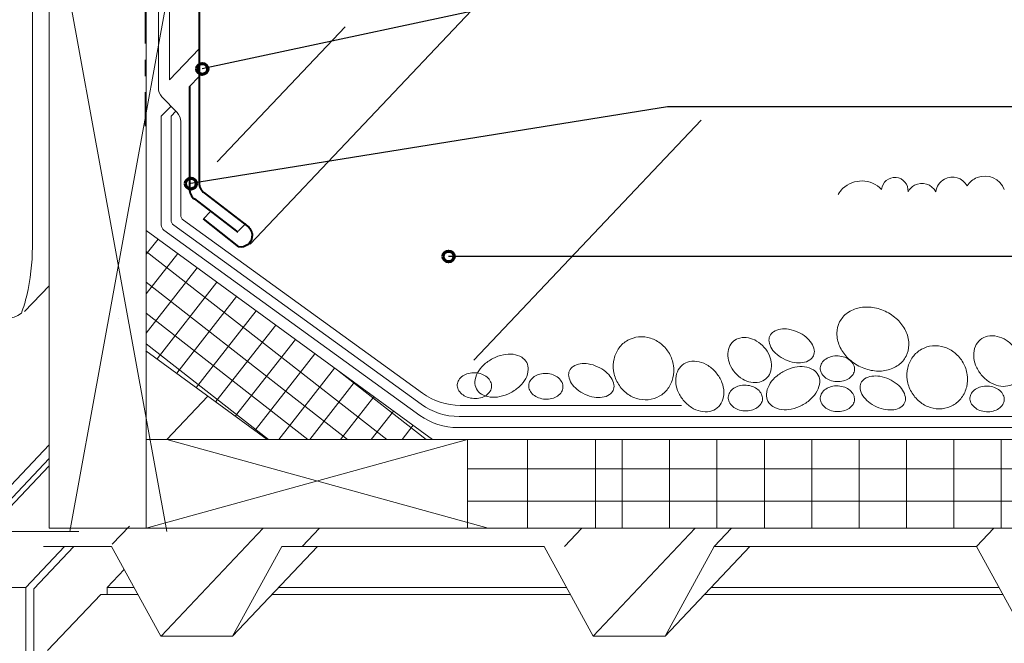
# Model space of a CAD drawing. Units: inches. Extents: x 0 to 747, y 51 to 561.
# Drawn here: x 369 to 612, y 270 to 424 of the extents above; entities that cross this region are included whole.
import ezdxf

# ---------------------------------------------------------------- set-up
doc = ezdxf.new("R2010")
doc.units = ezdxf.units.IN
doc.header["$MEASUREMENT"] = 0
doc.linetypes.add('AI-Linetype-1', pattern=[32.008881, 20.00555, -4.00111, 4.00111, -4.00111])
for name, color, linetype in [('AXON-COPPER', 7, 'Continuous'), ('AXON-OTHER', 7, 'Continuous'), ('BASE-COPPER', 7, 'Continuous'), ('BASE-OTHER', 7, 'Continuous'), ('CDATEXT', 7, 'Continuous')]:
    doc.layers.add(name, color=color, linetype=linetype)

# ---------------------------------------------------------------- blocks, each defined once
blk = doc.blocks.new('block 70')
at = {"layer": 'BASE-OTHER', "color": 250, "lineweight": 18}
blk.add_open_spline([(481.19, 336.94), (481.76, 336.91), (482.31, 336.79), (482.85, 336.6), (483.31, 336.42), (483.75, 336.17), (484.13, 335.85), (484.5, 335.54), (484.8, 335.15), (485.01, 334.72), (485.19, 334.35), (485.27, 333.94), (485.25, 333.54), (485.23, 333.13), (485.1, 332.73), (484.89, 332.39), (484.63, 331.98), (484.29, 331.63), (483.89, 331.36), (483.47, 331.08), (483.01, 330.88), (482.53, 330.75), (481.98, 330.62), (481.41, 330.56), (480.84, 330.59), (480.28, 330.62), (479.72, 330.74), (479.19, 330.94), (478.72, 331.11), (478.28, 331.36), (477.9, 331.69), (477.53, 332), (477.23, 332.38), (477.02, 332.82), (476.84, 333.18), (476.76, 333.59), (476.78, 334), (476.8, 334.41), (476.93, 334.8), (477.15, 335.15), (477.4, 335.56), (477.74, 335.91), (478.14, 336.18), (478.56, 336.45), (479.02, 336.66), (479.51, 336.78), (480.06, 336.92), (480.62, 336.97), (481.19, 336.94)], degree=3, knots=[0, 0, 0, 0, 1, 1, 1, 2, 2, 2, 3, 3, 3, 4, 4, 4, 5, 5, 5, 6, 6, 6, 7, 7, 7, 8, 8, 8, 9, 9, 9, 10, 10, 10, 11, 11, 11, 12, 12, 12, 13, 13, 13, 14, 14, 14, 15, 15, 15, 16, 16, 16, 16], dxfattribs=at)
blk = doc.blocks.new('block 75')
at = {"layer": 'BASE-OTHER', "color": 250, "lineweight": 18}
blk.add_open_spline([(532.21, 328.88), (532.21, 328.88), (477.51, 328.88), (477.51, 328.88), (474.14, 328.88), (470.86, 329.94), (468.13, 331.92), (468.13, 331.92), (409.05, 374.65), (409.05, 374.65), (408.64, 374.95), (408.39, 375.43), (408.39, 375.95), (408.39, 375.95), (408.39, 399.04), (408.39, 399.04), (408.39, 399.86), (408.07, 400.66), (407.5, 401.25), (407.5, 401.25), (403.75, 405.16), (403.75, 405.16), (403.18, 405.76), (402.86, 406.55), (402.86, 407.38), (402.86, 407.38), (402.86, 429.23), (402.86, 429.23)], degree=3, knots=[0, 0, 0, 0, 1, 1, 1, 2, 2, 2, 3, 3, 3, 4, 4, 4, 5, 5, 5, 6, 6, 6, 7, 7, 7, 8, 8, 8, 9, 9, 9, 9], dxfattribs=at)
blk = doc.blocks.new('block 76')
at = {"layer": 'BASE-OTHER', "color": 250, "lineweight": 18}
blk.add_lwpolyline([(479.33, 320.47), (399.86, 298.5)], dxfattribs=at)
blk = doc.blocks.new('block 77')
at = {"layer": 'BASE-OTHER', "color": 250, "lineweight": 18}
blk.add_lwpolyline([(399.86, 298.5), (479.33, 298.5), (479.33, 320.47), (399.86, 320.47)], dxfattribs=at)
blk = doc.blocks.new('block 78')
at = {"layer": 'BASE-OTHER', "color": 250, "lineweight": 18}
blk.add_lwpolyline([(404.95, 320.47), (484.42, 298.5)], dxfattribs=at)
blk = doc.blocks.new('block 79')
at = {"layer": 'BASE-OTHER', "color": 250, "lineweight": 18}
blk.add_lwpolyline([(712.13, 294.02), (647.26, 294.02), (635.1, 271.88), (617.34, 271.88), (605.18, 294.02), (540.31, 294.02), (528.16, 271.88), (510.39, 271.88), (498.23, 294.02), (433.36, 294.02), (421.21, 271.88), (403.44, 271.88), (391.28, 294.02), (374.46, 294.02)], dxfattribs=at)
blk = doc.blocks.new('block 80')
at = {"layer": 'BASE-OTHER', "color": 250, "lineweight": 18}
blk.add_open_spline([(717.68, 323.38), (717.68, 323.38), (476.93, 323.38), (476.93, 323.38), (473.56, 323.38), (470.28, 324.44), (467.55, 326.41), (467.55, 326.41), (404.25, 372.19), (404.25, 372.19), (403.84, 372.49), (403.59, 372.98), (403.59, 373.49), (403.59, 373.49), (403.59, 400.33), (403.59, 400.33)], degree=3, knots=[0, 0, 0, 0, 1, 1, 1, 2, 2, 2, 3, 3, 3, 4, 4, 4, 5, 5, 5, 5], dxfattribs=at)
blk = doc.blocks.new('block 81')
at = {"layer": 'BASE-OTHER', "color": 250, "lineweight": 18}
blk.add_open_spline([(716.71, 326.13), (716.71, 326.13), (477.22, 326.13), (477.22, 326.13), (473.85, 326.13), (470.57, 327.19), (467.84, 329.17), (467.84, 329.17), (406.65, 373.42), (406.65, 373.42), (406.24, 373.72), (405.99, 374.2), (405.99, 374.72), (405.99, 374.72), (405.99, 400.33), (405.99, 400.33)], degree=3, knots=[0, 0, 0, 0, 1, 1, 1, 2, 2, 2, 3, 3, 3, 4, 4, 4, 5, 5, 5, 5], dxfattribs=at)
blk = doc.blocks.new('block 83')
at = {"layer": 'BASE-OTHER', "color": 250, "lineweight": 18}
blk.add_open_spline([(614.51, 343.18), (615.09, 342.47), (615.56, 341.68), (615.89, 340.83), (616.19, 340.07), (616.36, 339.27), (616.38, 338.46), (616.4, 337.67), (616.25, 336.88), (615.95, 336.15), (615.69, 335.52), (615.28, 334.96), (614.75, 334.53), (614.22, 334.1), (613.6, 333.81), (612.93, 333.67), (612.15, 333.52), (611.36, 333.53), (610.59, 333.71), (609.79, 333.89), (609.04, 334.21), (608.35, 334.65), (607.58, 335.14), (606.9, 335.75), (606.32, 336.46), (605.74, 337.17), (605.28, 337.96), (604.94, 338.81), (604.64, 339.56), (604.48, 340.37), (604.46, 341.18), (604.44, 341.97), (604.58, 342.76), (604.88, 343.49), (605.15, 344.12), (605.56, 344.67), (606.08, 345.1), (606.61, 345.54), (607.24, 345.83), (607.91, 345.96), (608.68, 346.12), (609.48, 346.11), (610.25, 345.93), (611.04, 345.75), (611.8, 345.43), (612.48, 344.99), (613.25, 344.49), (613.94, 343.88), (614.51, 343.18)], degree=3, knots=[0, 0, 0, 0, 1, 1, 1, 2, 2, 2, 3, 3, 3, 4, 4, 4, 5, 5, 5, 6, 6, 6, 7, 7, 7, 8, 8, 8, 9, 9, 9, 10, 10, 10, 11, 11, 11, 12, 12, 12, 13, 13, 13, 14, 14, 14, 15, 15, 15, 16, 16, 16, 16], dxfattribs=at)
blk = doc.blocks.new('block 84')
at = {"layer": 'BASE-OTHER', "color": 250, "lineweight": 18}
blk.add_lwpolyline([(720.6, 305.23), (479.33, 305.23)], dxfattribs=at)
blk = doc.blocks.new('block 85')
at = {"layer": 'BASE-OTHER', "color": 250, "lineweight": 18}
blk.add_lwpolyline([(720.6, 313.23), (479.33, 313.23)], dxfattribs=at)
blk = doc.blocks.new('block 86')
at = {"layer": 'BASE-OTHER', "color": 250, "lineweight": 18}
blk.add_lwpolyline([(730.84, 320.47), (479.33, 320.47)], dxfattribs=at)
blk = doc.blocks.new('block 87')
at = {"layer": 'BASE-OTHER', "color": 250, "lineweight": 18}
blk.add_lwpolyline([(721.16, 298.5), (479.33, 298.5)], dxfattribs=at)
blk = doc.blocks.new('block 104')
at = {"layer": 'BASE-OTHER', "color": 250, "lineweight": 18}
blk.add_open_spline([(493.95, 339.46), (494.23, 338.92), (494.36, 338.32), (494.32, 337.71), (494.27, 336.95), (494.05, 336.2), (493.69, 335.52), (493.3, 334.81), (492.81, 334.17), (492.22, 333.62), (491.54, 332.98), (490.77, 332.43), (489.93, 331.99), (489.09, 331.56), (488.2, 331.24), (487.28, 331.04), (486.49, 330.88), (485.68, 330.84), (484.88, 330.94), (484.12, 331.03), (483.38, 331.28), (482.73, 331.67), (482.21, 331.99), (481.78, 332.44), (481.5, 332.97), (481.22, 333.51), (481.1, 334.11), (481.14, 334.72), (481.19, 335.49), (481.41, 336.23), (481.77, 336.91), (482.15, 337.62), (482.65, 338.26), (483.23, 338.81), (483.92, 339.46), (484.69, 340), (485.53, 340.44), (486.36, 340.88), (487.26, 341.19), (488.18, 341.39), (488.97, 341.55), (489.77, 341.59), (490.57, 341.5), (491.34, 341.41), (492.07, 341.16), (492.73, 340.76), (493.25, 340.45), (493.67, 340), (493.95, 339.46)], degree=3, knots=[0, 0, 0, 0, 1, 1, 1, 2, 2, 2, 3, 3, 3, 4, 4, 4, 5, 5, 5, 6, 6, 6, 7, 7, 7, 8, 8, 8, 9, 9, 9, 10, 10, 10, 11, 11, 11, 12, 12, 12, 13, 13, 13, 14, 14, 14, 15, 15, 15, 16, 16, 16, 16], dxfattribs=at)
blk = doc.blocks.new('block 105')
at = {"layer": 'BASE-OTHER', "color": 250, "lineweight": 18}
blk.add_open_spline([(508.37, 331.6), (507.64, 331.93), (506.96, 332.35), (506.34, 332.85), (505.82, 333.27), (505.37, 333.77), (505, 334.32), (504.65, 334.85), (504.42, 335.45), (504.32, 336.07), (504.25, 336.54), (504.32, 337.02), (504.51, 337.45), (504.71, 337.89), (505.02, 338.25), (505.42, 338.51), (505.96, 338.85), (506.56, 339.07), (507.18, 339.16), (507.84, 339.25), (508.51, 339.24), (509.17, 339.13), (509.96, 339), (510.72, 338.77), (511.45, 338.44), (512.18, 338.11), (512.86, 337.69), (513.48, 337.19), (514, 336.77), (514.45, 336.27), (514.82, 335.71), (515.16, 335.19), (515.39, 334.59), (515.49, 333.96), (515.57, 333.49), (515.5, 333.01), (515.31, 332.58), (515.11, 332.15), (514.79, 331.78), (514.39, 331.53), (513.86, 331.19), (513.26, 330.97), (512.63, 330.88), (511.97, 330.78), (511.3, 330.79), (510.65, 330.9), (509.86, 331.04), (509.09, 331.27), (508.37, 331.6)], degree=3, knots=[0, 0, 0, 0, 1, 1, 1, 2, 2, 2, 3, 3, 3, 4, 4, 4, 5, 5, 5, 6, 6, 6, 7, 7, 7, 8, 8, 8, 9, 9, 9, 10, 10, 10, 11, 11, 11, 12, 12, 12, 13, 13, 13, 14, 14, 14, 15, 15, 15, 16, 16, 16, 16], dxfattribs=at)
blk = doc.blocks.new('block 106')
at = {"layer": 'BASE-OTHER', "color": 250, "lineweight": 18}
blk.add_open_spline([(498.85, 336.76), (499.41, 336.73), (499.97, 336.62), (500.5, 336.42), (500.97, 336.25), (501.41, 335.99), (501.79, 335.67), (502.16, 335.36), (502.46, 334.97), (502.67, 334.54), (502.85, 334.17), (502.93, 333.77), (502.91, 333.36), (502.89, 332.95), (502.76, 332.56), (502.55, 332.21), (502.29, 331.8), (501.95, 331.45), (501.55, 331.18), (501.13, 330.9), (500.67, 330.7), (500.19, 330.58), (499.64, 330.44), (499.07, 330.38), (498.5, 330.41), (497.94, 330.45), (497.38, 330.56), (496.85, 330.76), (496.38, 330.93), (495.94, 331.19), (495.56, 331.51), (495.19, 331.82), (494.89, 332.2), (494.68, 332.64), (494.5, 333.01), (494.42, 333.41), (494.44, 333.82), (494.46, 334.23), (494.59, 334.62), (494.8, 334.97), (495.06, 335.38), (495.4, 335.73), (495.8, 336), (496.22, 336.27), (496.68, 336.48), (497.17, 336.6), (497.71, 336.74), (498.28, 336.79), (498.85, 336.76)], degree=3, knots=[0, 0, 0, 0, 1, 1, 1, 2, 2, 2, 3, 3, 3, 4, 4, 4, 5, 5, 5, 6, 6, 6, 7, 7, 7, 8, 8, 8, 9, 9, 9, 10, 10, 10, 11, 11, 11, 12, 12, 12, 13, 13, 13, 14, 14, 14, 15, 15, 15, 16, 16, 16, 16], dxfattribs=at)
blk = doc.blocks.new('block 107')
at = {"layer": 'BASE-OTHER', "color": 250, "lineweight": 18}
blk.add_open_spline([(570.93, 341.11), (571.5, 341.08), (572.06, 340.96), (572.59, 340.76), (573.06, 340.59), (573.49, 340.34), (573.88, 340.01), (574.25, 339.7), (574.55, 339.32), (574.76, 338.88), (574.94, 338.52), (575.02, 338.11), (575, 337.7), (574.97, 337.29), (574.85, 336.9), (574.63, 336.55), (574.38, 336.14), (574.04, 335.79), (573.63, 335.52), (573.22, 335.25), (572.76, 335.04), (572.27, 334.92), (571.72, 334.78), (571.15, 334.73), (570.59, 334.76), (570.02, 334.79), (569.46, 334.9), (568.93, 335.1), (568.46, 335.28), (568.03, 335.53), (567.64, 335.85), (567.27, 336.16), (566.97, 336.55), (566.76, 336.98), (566.59, 337.35), (566.5, 337.76), (566.53, 338.16), (566.55, 338.57), (566.67, 338.97), (566.89, 339.31), (567.15, 339.72), (567.49, 340.07), (567.89, 340.34), (568.31, 340.62), (568.77, 340.82), (569.25, 340.94), (569.8, 341.08), (570.37, 341.14), (570.93, 341.11)], degree=3, knots=[0, 0, 0, 0, 1, 1, 1, 2, 2, 2, 3, 3, 3, 4, 4, 4, 5, 5, 5, 6, 6, 6, 7, 7, 7, 8, 8, 8, 9, 9, 9, 10, 10, 10, 11, 11, 11, 12, 12, 12, 13, 13, 13, 14, 14, 14, 15, 15, 15, 16, 16, 16, 16], dxfattribs=at)
blk = doc.blocks.new('block 108')
at = {"layer": 'BASE-OTHER', "color": 250, "lineweight": 18}
blk.add_open_spline([(529.21, 341.66), (529.72, 340.74), (530.07, 339.74), (530.22, 338.71), (530.37, 337.71), (530.33, 336.69), (530.1, 335.71), (529.87, 334.74), (529.45, 333.82), (528.85, 333.02), (528.29, 332.24), (527.56, 331.6), (526.73, 331.13), (525.89, 330.66), (524.97, 330.37), (524.01, 330.28), (523.02, 330.19), (522.01, 330.3), (521.06, 330.6), (520.1, 330.91), (519.21, 331.4), (518.43, 332.04), (517.62, 332.71), (516.94, 333.52), (516.43, 334.43), (515.91, 335.35), (515.56, 336.35), (515.41, 337.38), (515.26, 338.38), (515.3, 339.4), (515.53, 340.38), (515.76, 341.35), (516.19, 342.27), (516.78, 343.08), (517.35, 343.85), (518.07, 344.49), (518.91, 344.96), (519.74, 345.43), (520.67, 345.72), (521.62, 345.81), (522.62, 345.91), (523.62, 345.8), (524.57, 345.49), (525.53, 345.18), (526.43, 344.69), (527.2, 344.05), (528.01, 343.38), (528.69, 342.57), (529.21, 341.66)], degree=3, knots=[0, 0, 0, 0, 1, 1, 1, 2, 2, 2, 3, 3, 3, 4, 4, 4, 5, 5, 5, 6, 6, 6, 7, 7, 7, 8, 8, 8, 9, 9, 9, 10, 10, 10, 11, 11, 11, 12, 12, 12, 13, 13, 13, 14, 14, 14, 15, 15, 15, 16, 16, 16, 16], dxfattribs=at)
blk = doc.blocks.new('block 109')
at = {"layer": 'BASE-OTHER', "color": 250, "lineweight": 18}
blk.add_open_spline([(552.66, 343.22), (553.2, 342.6), (553.64, 341.91), (553.96, 341.15), (554.25, 340.48), (554.42, 339.76), (554.46, 339.03), (554.5, 338.32), (554.39, 337.61), (554.14, 336.95), (553.92, 336.37), (553.56, 335.86), (553.1, 335.46), (552.64, 335.05), (552.08, 334.77), (551.48, 334.63), (550.79, 334.47), (550.07, 334.46), (549.38, 334.59), (548.66, 334.73), (547.97, 335), (547.34, 335.37), (546.64, 335.8), (546.01, 336.33), (545.47, 336.94), (544.93, 337.56), (544.49, 338.26), (544.17, 339.01), (543.88, 339.68), (543.71, 340.4), (543.67, 341.13), (543.63, 341.84), (543.74, 342.55), (543.99, 343.22), (544.21, 343.79), (544.57, 344.3), (545.03, 344.71), (545.49, 345.11), (546.05, 345.39), (546.65, 345.53), (547.34, 345.69), (548.06, 345.71), (548.76, 345.57), (549.47, 345.43), (550.16, 345.17), (550.79, 344.79), (551.49, 344.37), (552.12, 343.84), (552.66, 343.22)], degree=3, knots=[0, 0, 0, 0, 1, 1, 1, 2, 2, 2, 3, 3, 3, 4, 4, 4, 5, 5, 5, 6, 6, 6, 7, 7, 7, 8, 8, 8, 9, 9, 9, 10, 10, 10, 11, 11, 11, 12, 12, 12, 13, 13, 13, 14, 14, 14, 15, 15, 15, 16, 16, 16, 16], dxfattribs=at)
blk = doc.blocks.new('block 110')
at = {"layer": 'BASE-OTHER', "color": 250, "lineweight": 18}
blk.add_open_spline([(540.82, 336.9), (541.4, 336.2), (541.87, 335.41), (542.2, 334.56), (542.5, 333.8), (542.67, 333), (542.69, 332.18), (542.71, 331.39), (542.57, 330.61), (542.26, 329.88), (542, 329.25), (541.59, 328.69), (541.06, 328.26), (540.53, 327.83), (539.91, 327.53), (539.24, 327.4), (538.47, 327.24), (537.67, 327.26), (536.9, 327.43), (536.1, 327.61), (535.35, 327.93), (534.66, 328.37), (533.9, 328.87), (533.21, 329.48), (532.63, 330.19), (532.05, 330.89), (531.59, 331.68), (531.25, 332.53), (530.96, 333.29), (530.79, 334.09), (530.77, 334.91), (530.75, 335.7), (530.89, 336.48), (531.19, 337.21), (531.46, 337.84), (531.87, 338.4), (532.4, 338.83), (532.92, 339.26), (533.55, 339.56), (534.22, 339.69), (534.99, 339.84), (535.79, 339.83), (536.56, 339.66), (537.35, 339.47), (538.11, 339.16), (538.8, 338.71), (539.56, 338.22), (540.25, 337.61), (540.82, 336.9)], degree=3, knots=[0, 0, 0, 0, 1, 1, 1, 2, 2, 2, 3, 3, 3, 4, 4, 4, 5, 5, 5, 6, 6, 6, 7, 7, 7, 8, 8, 8, 9, 9, 9, 10, 10, 10, 11, 11, 11, 12, 12, 12, 13, 13, 13, 14, 14, 14, 15, 15, 15, 16, 16, 16, 16], dxfattribs=at)
blk = doc.blocks.new('block 111')
at = {"layer": 'BASE-OTHER', "color": 250, "lineweight": 18}
blk.add_open_spline([(566.03, 336.38), (566.31, 335.85), (566.44, 335.24), (566.4, 334.64), (566.34, 333.87), (566.13, 333.12), (565.76, 332.45), (565.38, 331.74), (564.89, 331.1), (564.3, 330.55), (563.62, 329.9), (562.84, 329.35), (562.01, 328.92), (561.17, 328.48), (560.28, 328.16), (559.36, 327.97), (558.57, 327.8), (557.76, 327.77), (556.96, 327.86), (556.2, 327.95), (555.46, 328.2), (554.8, 328.6), (554.28, 328.91), (553.86, 329.36), (553.58, 329.9), (553.3, 330.43), (553.18, 331.04), (553.22, 331.64), (553.27, 332.41), (553.48, 333.16), (553.85, 333.83), (554.23, 334.54), (554.72, 335.18), (555.31, 335.73), (556, 336.38), (556.77, 336.93), (557.61, 337.36), (558.44, 337.8), (559.33, 338.12), (560.26, 338.31), (561.04, 338.48), (561.85, 338.51), (562.65, 338.42), (563.42, 338.33), (564.15, 338.08), (564.81, 337.68), (565.33, 337.37), (565.75, 336.92), (566.03, 336.38)], degree=3, knots=[0, 0, 0, 0, 1, 1, 1, 2, 2, 2, 3, 3, 3, 4, 4, 4, 5, 5, 5, 6, 6, 6, 7, 7, 7, 8, 8, 8, 9, 9, 9, 10, 10, 10, 11, 11, 11, 12, 12, 12, 13, 13, 13, 14, 14, 14, 15, 15, 15, 16, 16, 16, 16], dxfattribs=at)
blk = doc.blocks.new('block 112')
at = {"layer": 'BASE-OTHER', "color": 250, "lineweight": 18}
blk.add_open_spline([(601.83, 339.43), (602.35, 338.52), (602.7, 337.52), (602.85, 336.48), (603, 335.48), (602.96, 334.47), (602.73, 333.48), (602.5, 332.51), (602.07, 331.59), (601.48, 330.79), (600.91, 330.02), (600.19, 329.38), (599.35, 328.9), (598.52, 328.43), (597.59, 328.14), (596.64, 328.05), (595.64, 327.96), (594.64, 328.07), (593.69, 328.38), (592.73, 328.68), (591.83, 329.17), (591.06, 329.81), (590.25, 330.48), (589.57, 331.29), (589.05, 332.21), (588.54, 333.12), (588.19, 334.12), (588.04, 335.16), (587.89, 336.16), (587.93, 337.17), (588.16, 338.16), (588.39, 339.13), (588.81, 340.05), (589.41, 340.85), (589.97, 341.62), (590.7, 342.26), (591.53, 342.74), (592.37, 343.21), (593.29, 343.5), (594.25, 343.59), (595.24, 343.68), (596.25, 343.57), (597.2, 343.27), (598.16, 342.96), (599.05, 342.47), (599.83, 341.83), (600.64, 341.16), (601.32, 340.35), (601.83, 339.43)], degree=3, knots=[0, 0, 0, 0, 1, 1, 1, 2, 2, 2, 3, 3, 3, 4, 4, 4, 5, 5, 5, 6, 6, 6, 7, 7, 7, 8, 8, 8, 9, 9, 9, 10, 10, 10, 11, 11, 11, 12, 12, 12, 13, 13, 13, 14, 14, 14, 15, 15, 15, 16, 16, 16, 16], dxfattribs=at)
blk = doc.blocks.new('block 113')
at = {"layer": 'BASE-OTHER', "color": 250, "lineweight": 18}
blk.add_open_spline([(580.44, 328.52), (579.72, 328.85), (579.03, 329.27), (578.41, 329.77), (577.9, 330.19), (577.45, 330.69), (577.08, 331.25), (576.73, 331.77), (576.5, 332.37), (576.4, 333), (576.33, 333.47), (576.39, 333.95), (576.59, 334.38), (576.78, 334.81), (577.1, 335.18), (577.5, 335.43), (578.03, 335.77), (578.63, 335.99), (579.26, 336.08), (579.92, 336.18), (580.59, 336.17), (581.25, 336.06), (582.04, 335.92), (582.8, 335.69), (583.53, 335.36), (584.26, 335.03), (584.94, 334.61), (585.56, 334.11), (586.08, 333.69), (586.53, 333.2), (586.89, 332.64), (587.24, 332.11), (587.47, 331.51), (587.57, 330.89), (587.64, 330.42), (587.58, 329.94), (587.38, 329.51), (587.19, 329.07), (586.87, 328.71), (586.47, 328.45), (585.94, 328.11), (585.34, 327.89), (584.71, 327.8), (584.05, 327.71), (583.38, 327.72), (582.72, 327.83), (581.94, 327.96), (581.17, 328.19), (580.44, 328.52)], degree=3, knots=[0, 0, 0, 0, 1, 1, 1, 2, 2, 2, 3, 3, 3, 4, 4, 4, 5, 5, 5, 6, 6, 6, 7, 7, 7, 8, 8, 8, 9, 9, 9, 10, 10, 10, 11, 11, 11, 12, 12, 12, 13, 13, 13, 14, 14, 14, 15, 15, 15, 16, 16, 16, 16], dxfattribs=at)
blk = doc.blocks.new('block 114')
at = {"layer": 'BASE-OTHER', "color": 250, "lineweight": 18}
blk.add_open_spline([(548.18, 333.87), (548.74, 333.84), (549.3, 333.72), (549.83, 333.52), (550.3, 333.35), (550.74, 333.09), (551.12, 332.77), (551.49, 332.46), (551.79, 332.08), (552, 331.64), (552.18, 331.27), (552.26, 330.87), (552.24, 330.46), (552.22, 330.05), (552.09, 329.66), (551.87, 329.31), (551.62, 328.9), (551.28, 328.55), (550.87, 328.28), (550.46, 328.01), (550, 327.8), (549.51, 327.68), (548.96, 327.54), (548.4, 327.49), (547.83, 327.52), (547.26, 327.55), (546.71, 327.66), (546.17, 327.86), (545.7, 328.04), (545.27, 328.29), (544.89, 328.61), (544.52, 328.92), (544.22, 329.31), (544.01, 329.74), (543.83, 330.11), (543.75, 330.52), (543.77, 330.92), (543.79, 331.33), (543.92, 331.73), (544.13, 332.07), (544.39, 332.48), (544.73, 332.83), (545.13, 333.1), (545.55, 333.38), (546.01, 333.58), (546.49, 333.7), (547.04, 333.84), (547.61, 333.9), (548.18, 333.87)], degree=3, knots=[0, 0, 0, 0, 1, 1, 1, 2, 2, 2, 3, 3, 3, 4, 4, 4, 5, 5, 5, 6, 6, 6, 7, 7, 7, 8, 8, 8, 9, 9, 9, 10, 10, 10, 11, 11, 11, 12, 12, 12, 13, 13, 13, 14, 14, 14, 15, 15, 15, 16, 16, 16, 16], dxfattribs=at)
blk = doc.blocks.new('block 115')
at = {"layer": 'BASE-OTHER', "color": 250, "lineweight": 18}
blk.add_lwpolyline([(599.56, 320.47), (599.56, 298.5)], dxfattribs=at)
blk = doc.blocks.new('block 116')
at = {"layer": 'BASE-OTHER', "color": 250, "lineweight": 18}
blk.add_lwpolyline([(587.85, 320.47), (587.85, 298.5)], dxfattribs=at)
blk = doc.blocks.new('block 117')
at = {"layer": 'BASE-OTHER', "color": 250, "lineweight": 18}
blk.add_lwpolyline([(611.28, 320.47), (611.28, 298.5)], dxfattribs=at)
blk = doc.blocks.new('block 118')
at = {"layer": 'BASE-OTHER', "color": 250, "lineweight": 18}
blk.add_open_spline([(607.94, 333.65), (608.51, 333.62), (609.07, 333.51), (609.6, 333.31), (610.07, 333.14), (610.5, 332.88), (610.89, 332.56), (611.26, 332.25), (611.56, 331.86), (611.77, 331.43), (611.94, 331.06), (612.03, 330.66), (612, 330.25), (611.98, 329.84), (611.86, 329.45), (611.64, 329.1), (611.38, 328.69), (611.04, 328.34), (610.64, 328.07), (610.22, 327.79), (609.76, 327.59), (609.28, 327.47), (608.73, 327.33), (608.16, 327.27), (607.6, 327.3), (607.03, 327.34), (606.47, 327.45), (605.94, 327.65), (605.47, 327.82), (605.04, 328.08), (604.65, 328.4), (604.28, 328.71), (603.98, 329.09), (603.77, 329.53), (603.59, 329.9), (603.51, 330.3), (603.53, 330.71), (603.56, 331.12), (603.68, 331.51), (603.9, 331.86), (604.15, 332.27), (604.49, 332.62), (604.9, 332.89), (605.31, 333.17), (605.77, 333.37), (606.26, 333.49), (606.81, 333.63), (607.38, 333.68), (607.94, 333.65)], degree=3, knots=[0, 0, 0, 0, 1, 1, 1, 2, 2, 2, 3, 3, 3, 4, 4, 4, 5, 5, 5, 6, 6, 6, 7, 7, 7, 8, 8, 8, 9, 9, 9, 10, 10, 10, 11, 11, 11, 12, 12, 12, 13, 13, 13, 14, 14, 14, 15, 15, 15, 16, 16, 16, 16], dxfattribs=at)
blk = doc.blocks.new('block 119')
at = {"layer": 'BASE-OTHER', "color": 250, "lineweight": 18}
blk.add_lwpolyline([(552.7, 320.47), (552.7, 298.5)], dxfattribs=at)
blk = doc.blocks.new('block 120')
at = {"layer": 'BASE-OTHER', "color": 250, "lineweight": 18}
blk.add_lwpolyline([(564.41, 320.47), (564.41, 298.5)], dxfattribs=at)
blk = doc.blocks.new('block 121')
at = {"layer": 'BASE-OTHER', "color": 250, "lineweight": 18}
blk.add_lwpolyline([(576.13, 320.47), (576.13, 298.5)], dxfattribs=at)
blk = doc.blocks.new('block 122')
at = {"layer": 'BASE-OTHER', "color": 250, "lineweight": 18}
blk.add_open_spline([(570.93, 333.69), (571.49, 333.66), (572.05, 333.54), (572.58, 333.34), (573.05, 333.17), (573.49, 332.92), (573.87, 332.6), (574.24, 332.28), (574.54, 331.9), (574.75, 331.46), (574.93, 331.1), (575.01, 330.69), (574.99, 330.28), (574.97, 329.88), (574.84, 329.48), (574.62, 329.13), (574.37, 328.72), (574.03, 328.37), (573.63, 328.11), (573.21, 327.83), (572.75, 327.62), (572.26, 327.5), (571.71, 327.36), (571.15, 327.31), (570.58, 327.34), (570.01, 327.37), (569.46, 327.49), (568.92, 327.68), (568.46, 327.86), (568.02, 328.11), (567.64, 328.43), (567.27, 328.74), (566.97, 329.13), (566.76, 329.56), (566.58, 329.93), (566.5, 330.34), (566.52, 330.74), (566.54, 331.15), (566.67, 331.55), (566.88, 331.89), (567.14, 332.3), (567.48, 332.65), (567.88, 332.92), (568.3, 333.2), (568.76, 333.4), (569.24, 333.53), (569.79, 333.66), (570.36, 333.72), (570.93, 333.69)], degree=3, knots=[0, 0, 0, 0, 1, 1, 1, 2, 2, 2, 3, 3, 3, 4, 4, 4, 5, 5, 5, 6, 6, 6, 7, 7, 7, 8, 8, 8, 9, 9, 9, 10, 10, 10, 11, 11, 11, 12, 12, 12, 13, 13, 13, 14, 14, 14, 15, 15, 15, 16, 16, 16, 16], dxfattribs=at)
blk = doc.blocks.new('block 123')
at = {"layer": 'BASE-OTHER', "color": 250, "lineweight": 18}
blk.add_lwpolyline([(517.54, 320.47), (517.54, 298.5)], dxfattribs=at)
blk = doc.blocks.new('block 124')
at = {"layer": 'BASE-OTHER', "color": 250, "lineweight": 18}
blk.add_lwpolyline([(529.26, 320.47), (529.26, 298.5)], dxfattribs=at)
blk = doc.blocks.new('block 125')
at = {"layer": 'BASE-OTHER', "color": 250, "lineweight": 18}
blk.add_lwpolyline([(540.98, 320.47), (540.98, 298.5)], dxfattribs=at)
blk = doc.blocks.new('block 126')
at = {"layer": 'BASE-OTHER', "color": 250, "lineweight": 18}
blk.add_lwpolyline([(494.11, 320.47), (494.11, 298.5)], dxfattribs=at)
blk = doc.blocks.new('block 127')
at = {"layer": 'BASE-OTHER', "color": 250, "lineweight": 18}
blk.add_lwpolyline([(510.92, 320.47), (510.92, 298.5)], dxfattribs=at)
blk = doc.blocks.new('block 128')
at = {"layer": 'BASE-OTHER', "color": 250, "lineweight": 18}
blk.add_open_spline([(582.98, 351.94), (584.07, 351.38), (585.07, 350.64), (585.92, 349.75), (586.7, 348.95), (587.33, 348.01), (587.77, 346.99), (588.21, 345.98), (588.43, 344.9), (588.42, 343.81), (588.41, 342.84), (588.18, 341.89), (587.73, 341.02), (587.29, 340.16), (586.64, 339.42), (585.85, 338.85), (584.96, 338.21), (583.95, 337.77), (582.89, 337.55), (581.79, 337.32), (580.66, 337.29), (579.56, 337.46), (578.34, 337.65), (577.16, 338.03), (576.07, 338.6), (574.98, 339.16), (573.99, 339.9), (573.13, 340.79), (572.36, 341.59), (571.73, 342.53), (571.28, 343.56), (570.85, 344.56), (570.63, 345.64), (570.63, 346.73), (570.64, 347.7), (570.88, 348.66), (571.32, 349.52), (571.77, 350.38), (572.41, 351.13), (573.2, 351.69), (574.09, 352.33), (575.1, 352.77), (576.17, 352.99), (577.27, 353.22), (578.39, 353.25), (579.5, 353.08), (580.71, 352.89), (581.89, 352.51), (582.98, 351.94)], degree=3, knots=[0, 0, 0, 0, 1, 1, 1, 2, 2, 2, 3, 3, 3, 4, 4, 4, 5, 5, 5, 6, 6, 6, 7, 7, 7, 8, 8, 8, 9, 9, 9, 10, 10, 10, 11, 11, 11, 12, 12, 12, 13, 13, 13, 14, 14, 14, 15, 15, 15, 16, 16, 16, 16], dxfattribs=at)
blk = doc.blocks.new('block 129')
at = {"layer": 'BASE-OTHER', "color": 250, "lineweight": 18}
blk.add_open_spline([(557.9, 340.16), (557.17, 340.49), (556.49, 340.91), (555.87, 341.42), (555.35, 341.83), (554.9, 342.33), (554.53, 342.89), (554.19, 343.42), (553.95, 344.01), (553.86, 344.64), (553.78, 345.11), (553.85, 345.59), (554.04, 346.02), (554.24, 346.45), (554.56, 346.82), (554.96, 347.07), (555.49, 347.41), (556.09, 347.64), (556.72, 347.72), (557.38, 347.82), (558.05, 347.81), (558.7, 347.7), (559.49, 347.57), (560.26, 347.33), (560.98, 347), (561.71, 346.68), (562.39, 346.26), (563.01, 345.75), (563.53, 345.33), (563.98, 344.84), (564.35, 344.28), (564.7, 343.75), (564.93, 343.15), (565.03, 342.53), (565.1, 342.06), (565.03, 341.58), (564.84, 341.15), (564.64, 340.72), (564.33, 340.35), (563.93, 340.1), (563.39, 339.76), (562.79, 339.53), (562.17, 339.44), (561.51, 339.35), (560.84, 339.36), (560.18, 339.47), (559.39, 339.6), (558.63, 339.84), (557.9, 340.16)], degree=3, knots=[0, 0, 0, 0, 1, 1, 1, 2, 2, 2, 3, 3, 3, 4, 4, 4, 5, 5, 5, 6, 6, 6, 7, 7, 7, 8, 8, 8, 9, 9, 9, 10, 10, 10, 11, 11, 11, 12, 12, 12, 13, 13, 13, 14, 14, 14, 15, 15, 15, 16, 16, 16, 16], dxfattribs=at)
blk = doc.blocks.new('block 130')
at = {"layer": 'BASE-OTHER', "color": 250, "lineweight": 18}
blk.add_lwpolyline([(429.76, 320.47), (399.74, 342.38)], dxfattribs=at)
blk = doc.blocks.new('block 131')
at = {"layer": 'BASE-OTHER', "color": 250, "lineweight": 18}
blk.add_lwpolyline([(470.61, 320.47), (399.86, 372.1)], dxfattribs=at)
blk = doc.blocks.new('block 132')
at = {"layer": 'BASE-OTHER', "color": 250, "lineweight": 18}
blk.add_lwpolyline([(375.86, 298.5), (399.86, 298.5), (399.86, 430.09), (375.86, 430.09), (375.86, 298.5)], dxfattribs=at)
blk = doc.blocks.new('block 133')
at = {"layer": 'BASE-OTHER', "color": 250, "lineweight": 18}
blk.add_lwpolyline([(404.95, 429.29), (380.95, 297.7)], dxfattribs=at)
blk = doc.blocks.new('block 134')
at = {"layer": 'BASE-OTHER', "color": 250, "lineweight": 18}
blk.add_lwpolyline([(380.95, 429.29), (404.95, 297.7)], dxfattribs=at)
blk = doc.blocks.new('block 138')
at = {"layer": 'BASE-OTHER', "color": 250, "lineweight": 18}
blk.add_open_spline([(581.69, 382.24), (579.08, 384.96), (574.78, 385.05), (572.06, 382.44), (571.62, 382.02), (571.24, 381.55), (570.93, 381.02)], degree=3, knots=[0, 0, 0, 0, 1, 1, 1, 2, 2, 2, 2], dxfattribs=at)
blk = doc.blocks.new('block 139')
at = {"layer": 'BASE-OTHER', "color": 250, "lineweight": 18}
blk.add_open_spline([(588.22, 381.65), (588.38, 383.45), (587.05, 385.05), (585.25, 385.21), (583.45, 385.38), (581.85, 384.05), (581.69, 382.24)], degree=3, knots=[0, 0, 0, 0, 1, 1, 1, 2, 2, 2, 2], dxfattribs=at)
blk = doc.blocks.new('block 140')
at = {"layer": 'BASE-OTHER', "color": 250, "lineweight": 18}
blk.add_open_spline([(595.08, 381.65), (594.09, 383.55), (591.76, 384.28), (589.86, 383.29), (589.16, 382.93), (588.58, 382.35), (588.22, 381.65)], degree=3, knots=[0, 0, 0, 0, 1, 1, 1, 2, 2, 2, 2], dxfattribs=at)
blk = doc.blocks.new('block 141')
at = {"layer": 'BASE-OTHER', "color": 250, "lineweight": 18}
blk.add_open_spline([(602.83, 383.13), (601.74, 385.15), (599.23, 385.89), (597.22, 384.8), (596.04, 384.16), (595.24, 382.98), (595.08, 381.65)], degree=3, knots=[0, 0, 0, 0, 1, 1, 1, 2, 2, 2, 2], dxfattribs=at)
blk = doc.blocks.new('block 142')
at = {"layer": 'BASE-OTHER', "color": 250, "lineweight": 18}
blk.add_open_spline([(612.03, 382.24), (610.99, 384.91), (607.98, 386.22), (605.31, 385.18), (604.29, 384.78), (603.42, 384.06), (602.83, 383.13)], degree=3, knots=[0, 0, 0, 0, 1, 1, 1, 2, 2, 2, 2], dxfattribs=at)
blk = doc.blocks.new('block 154')
at = {"layer": 'BASE-OTHER', "color": 250, "linetype": 'AI-Linetype-1', "lineweight": 18}
blk.add_lwpolyline([(399.58, 438.29), (399.58, 397.92)], dxfattribs=at)
blk = doc.blocks.new('block 157')
at = {"layer": 'BASE-OTHER', "color": 250, "lineweight": 18}
blk.add_open_spline([(325.13, 409.37), (325.13, 409.37), (325.13, 427.78), (325.13, 427.78), (325.13, 430.52), (326.87, 432.95), (329.46, 433.84), (329.46, 433.84), (354.81, 434.35), (354.81, 434.35), (355.14, 434.47), (355.49, 434.53), (355.84, 434.53), (357.61, 434.53), (359.04, 433.09), (359.04, 431.33), (359.04, 431.33), (359.04, 368.05), (359.04, 368.05), (359.04, 364.01), (359.51, 359.98), (360.44, 356.05), (360.75, 354.72), (361.14, 353.41), (361.61, 352.12), (363.58, 350.06), (366.81, 349.87), (368.99, 351.7), (369.53, 353.12), (369.98, 354.57), (370.32, 356.05), (371.25, 359.98), (371.71, 364.01), (371.71, 368.05), (371.71, 368.05), (371.71, 430.6), (371.71, 430.6), (371.71, 430.95), (371.77, 431.3), (371.89, 431.63), (372.46, 433.31), (374.28, 434.2), (375.95, 433.63), (375.95, 433.63), (401.3, 433.11), (401.3, 433.11), (403.89, 432.23), (405.63, 429.79), (405.63, 427.06), (405.63, 427.06), (405.63, 409.37), (405.63, 409.37)], degree=3, knots=[0, 0, 0, 0, 1, 1, 1, 2, 2, 2, 3, 3, 3, 4, 4, 4, 5, 5, 5, 6, 6, 6, 7, 7, 7, 8, 8, 8, 9, 9, 9, 10, 10, 10, 11, 11, 11, 12, 12, 12, 13, 13, 13, 14, 14, 14, 15, 15, 15, 16, 16, 16, 17, 17, 17, 17], dxfattribs=at)
blk = doc.blocks.new('block 166')
at = {"layer": 'AXON-COPPER', "color": 20, "lineweight": 25}
blk.add_lwpolyline([(392.93, 350.29), (392.93, 350.29)], dxfattribs=at)
blk = doc.blocks.new('block 169')
at = {"layer": 'AXON-COPPER', "color": 20, "lineweight": 25}
blk.add_lwpolyline([(417.42, 389.06), (449.06, 422.46)], dxfattribs=at)
blk = doc.blocks.new('block 170')
at = {"layer": 'AXON-COPPER', "color": 20, "lineweight": 25}
blk.add_lwpolyline([(425.58, 368.73), (594.22, 546.73)], dxfattribs=at)
blk = doc.blocks.new('block 173')
at = {"layer": 'AXON-COPPER', "color": 20, "lineweight": 25}
blk.add_lwpolyline([(413.98, 374.98), (415.76, 376.83)], dxfattribs=at)
blk = doc.blocks.new('block 177')
at = {"layer": 'AXON-COPPER', "color": 20, "lineweight": 25}
blk.add_lwpolyline([(422.69, 372.02), (424.47, 373.87)], dxfattribs=at)
blk = doc.blocks.new('block 187')
at = {"layer": 'AXON-OTHER', "color": 250, "lineweight": 9}
blk.add_lwpolyline([(480.87, 340.09), (537.04, 399.38)], dxfattribs=at)
blk = doc.blocks.new('block 192')
at = {"layer": 'AXON-OTHER', "color": 250, "lineweight": 9}
blk.add_lwpolyline([(356.07, 293.06), (375.86, 313.95)], dxfattribs=at)
blk = doc.blocks.new('block 196')
at = {"layer": 'AXON-OTHER', "color": 250, "lineweight": 9}
blk.add_lwpolyline([(391.46, 294.55), (395.7, 299.02)], dxfattribs=at)
blk = doc.blocks.new('block 197')
at = {"layer": 'AXON-OTHER', "color": 250, "lineweight": 9}
blk.add_lwpolyline([(403.56, 271.88), (428.78, 298.5)], dxfattribs=at)
blk = doc.blocks.new('block 198')
at = {"layer": 'AXON-OTHER', "color": 250, "lineweight": 9}
blk.add_lwpolyline([(421.21, 271.88), (442.18, 294.02)], dxfattribs=at)
blk = doc.blocks.new('block 199')
at = {"layer": 'AXON-OTHER', "color": 250, "lineweight": 9}
blk.add_lwpolyline([(438.45, 294.02), (442.69, 298.5)], dxfattribs=at)
blk = doc.blocks.new('block 200')
at = {"layer": 'AXON-OTHER', "color": 250, "lineweight": 9}
blk.add_lwpolyline([(503.32, 294.02), (507.56, 298.5)], dxfattribs=at)
blk = doc.blocks.new('block 201')
at = {"layer": 'AXON-OTHER', "color": 250, "lineweight": 9}
blk.add_lwpolyline([(510.39, 271.88), (535.6, 298.5)], dxfattribs=at)
blk = doc.blocks.new('block 202')
at = {"layer": 'AXON-OTHER', "color": 250, "lineweight": 9}
blk.add_lwpolyline([(528.16, 271.88), (549.13, 294.02)], dxfattribs=at)
blk = doc.blocks.new('block 203')
at = {"layer": 'AXON-OTHER', "color": 250, "lineweight": 9}
blk.add_lwpolyline([(540.31, 294.02), (544.55, 298.5)], dxfattribs=at)
blk = doc.blocks.new('block 204')
at = {"layer": 'AXON-OTHER', "color": 250, "lineweight": 9}
blk.add_lwpolyline([(605.18, 294.02), (609.42, 298.5)], dxfattribs=at)
blk = doc.blocks.new('block 212')
at = {"layer": 'AXON-OTHER', "color": 250, "lineweight": 9}
blk.add_lwpolyline([(356.3, 295.06), (375.86, 315.71)], dxfattribs=at)
blk = doc.blocks.new('block 213')
at = {"layer": 'AXON-OTHER', "color": 250, "lineweight": 9}
blk.add_lwpolyline([(355.49, 297.64), (375.86, 319.14)], dxfattribs=at)
blk = doc.blocks.new('block 219')
at = {"layer": 'AXON-OTHER', "color": 250, "lineweight": 9}
blk.add_lwpolyline([(370.06, 283.86), (370.06, 232.72)], dxfattribs=at)
blk = doc.blocks.new('block 221')
at = {"layer": 'AXON-OTHER', "color": 250, "lineweight": 9}
blk.add_lwpolyline([(372.06, 283.58), (372.06, 237.22)], dxfattribs=at)
blk = doc.blocks.new('block 223')
at = {"layer": 'AXON-OTHER', "color": 250, "lineweight": 9}
blk.add_lwpolyline([(372.06, 283.58), (381.95, 294.02)], dxfattribs=at)
blk = doc.blocks.new('block 225')
at = {"layer": 'AXON-OTHER', "color": 250, "lineweight": 9}
blk.add_lwpolyline([(370.06, 283.86), (379.69, 294.02)], dxfattribs=at)
blk = doc.blocks.new('block 227')
at = {"layer": 'AXON-OTHER', "color": 250, "lineweight": 9}
blk.add_lwpolyline([(390.23, 283.86), (394.43, 288.29)], dxfattribs=at)
blk = doc.blocks.new('block 228')
at = {"layer": 'AXON-OTHER', "color": 250, "lineweight": 9}
blk.add_lwpolyline([(375.46, 268.28), (388.63, 282.17)], dxfattribs=at)
blk = doc.blocks.new('block 229')
at = {"layer": 'AXON-OTHER', "color": 250, "lineweight": 9}
blk.add_lwpolyline([(390.23, 283.86), (390.23, 282.17)], dxfattribs=at)
blk = doc.blocks.new('block 230')
at = {"layer": 'AXON-OTHER', "color": 250, "lineweight": 9}
blk.add_lwpolyline([(388.63, 282.17), (397.79, 282.17)], dxfattribs=at)
blk = doc.blocks.new('block 231')
at = {"layer": 'AXON-OTHER', "color": 250, "lineweight": 9}
blk.add_lwpolyline([(430.95, 282.17), (504.74, 282.17)], dxfattribs=at)
blk = doc.blocks.new('block 232')
at = {"layer": 'AXON-OTHER', "color": 250, "lineweight": 9}
blk.add_lwpolyline([(390.23, 283.86), (396.86, 283.86)], dxfattribs=at)
blk = doc.blocks.new('block 233')
at = {"layer": 'AXON-OTHER', "color": 250, "lineweight": 9}
blk.add_lwpolyline([(432.55, 283.86), (503.81, 283.86)], dxfattribs=at)
blk = doc.blocks.new('block 235')
at = {"layer": 'AXON-OTHER', "color": 250, "lineweight": 9}
blk.add_lwpolyline([(370.06, 283.86), (338.67, 283.86)], dxfattribs=at)
blk = doc.blocks.new('block 242')
at = {"layer": 'AXON-OTHER', "color": 250, "lineweight": 9}
blk.add_lwpolyline([(383.22, 297.75), (360.51, 297.75)], dxfattribs=at)
blk = doc.blocks.new('block 258')
at = {"layer": 'AXON-OTHER', "color": 250, "lineweight": 9}
blk.add_lwpolyline([(405.63, 409.37), (412.93, 416.97)], dxfattribs=at)
blk = doc.blocks.new('block 260')
at = {"layer": 'AXON-OTHER', "color": 250, "lineweight": 9}
blk.add_lwpolyline([(403.59, 400.33), (405.99, 402.83)], dxfattribs=at)
blk = doc.blocks.new('block 261')
at = {"layer": 'AXON-OTHER', "color": 250, "lineweight": 9}
blk.add_lwpolyline([(405.99, 400.33), (407.19, 401.58)], dxfattribs=at)
blk = doc.blocks.new('block 262')
at = {"layer": 'AXON-OTHER', "color": 250, "lineweight": 9}
blk.add_lwpolyline([(539.5, 283.86), (610.76, 283.86)], dxfattribs=at)
blk = doc.blocks.new('block 263')
at = {"layer": 'AXON-OTHER', "color": 250, "lineweight": 9}
blk.add_lwpolyline([(537.9, 282.17), (611.69, 282.17)], dxfattribs=at)
blk = doc.blocks.new('block 271')
at = {"layer": 'AXON-OTHER', "color": 250, "lineweight": 9}
blk.add_lwpolyline([(404.95, 320.47), (415.1, 331.17)], dxfattribs=at)
blk = doc.blocks.new('block 272')
at = {"layer": 'AXON-OTHER', "color": 250, "lineweight": 9}
blk.add_lwpolyline([(410.53, 407.68), (412.93, 410.18)], dxfattribs=at)
blk = doc.blocks.new('block 274')
at = {"layer": 'AXON-OTHER', "color": 250, "lineweight": 9}
blk.add_lwpolyline([(369.76, 352.1), (375.86, 358.45)], dxfattribs=at)
blk = doc.blocks.new('block 275')
at = {"color": 250, "lineweight": 18}
blk.add_lwpolyline([(417.1, 329.8), (431.89, 348.73)], dxfattribs=at)
blk = doc.blocks.new('block 276')
at = {"color": 250, "lineweight": 18}
blk.add_lwpolyline([(412.25, 333.34), (427.04, 352.27)], dxfattribs=at)
blk = doc.blocks.new('block 277')
at = {"color": 250, "lineweight": 18}
blk.add_lwpolyline([(407.4, 336.88), (422.19, 355.81)], dxfattribs=at)
blk = doc.blocks.new('block 278')
at = {"color": 250, "lineweight": 18}
blk.add_lwpolyline([(402.55, 340.42), (417.34, 359.35)], dxfattribs=at)
blk = doc.blocks.new('block 279')
at = {"color": 250, "lineweight": 18}
blk.add_lwpolyline([(399.86, 346.73), (412.49, 362.89)], dxfattribs=at)
blk = doc.blocks.new('block 280')
at = {"color": 250, "lineweight": 18}
blk.add_lwpolyline([(399.86, 356.48), (407.64, 366.43)], dxfattribs=at)
blk = doc.blocks.new('block 281')
at = {"color": 250, "lineweight": 18}
blk.add_lwpolyline([(399.86, 366.23), (402.79, 369.97)], dxfattribs=at)
blk = doc.blocks.new('block 282')
at = {"color": 250, "lineweight": 18}
blk.add_lwpolyline([(421.95, 326.26), (436.74, 345.19)], dxfattribs=at)
blk = doc.blocks.new('block 283')
at = {"color": 250, "lineweight": 18}
blk.add_lwpolyline([(426.8, 322.72), (441.59, 341.65)], dxfattribs=at)
blk = doc.blocks.new('block 284')
at = {"color": 250, "lineweight": 18}
blk.add_lwpolyline([(432.66, 320.47), (446.44, 338.11)], dxfattribs=at)
blk = doc.blocks.new('block 285')
at = {"color": 250, "lineweight": 18}
blk.add_lwpolyline([(440.28, 320.47), (451.29, 334.57)], dxfattribs=at)
blk = doc.blocks.new('block 286')
at = {"color": 250, "lineweight": 18}
blk.add_lwpolyline([(447.89, 320.47), (456.14, 331.03)], dxfattribs=at)
blk = doc.blocks.new('block 287')
at = {"color": 250, "lineweight": 18}
blk.add_lwpolyline([(455.51, 320.47), (460.99, 327.49)], dxfattribs=at)
blk = doc.blocks.new('block 288')
at = {"color": 250, "lineweight": 18}
blk.add_lwpolyline([(463.12, 320.47), (465.84, 323.95)], dxfattribs=at)
blk = doc.blocks.new('block 289')
at = {"color": 250, "lineweight": 18}
blk.add_lwpolyline([(399.86, 366.94), (459.35, 320.47)], dxfattribs=at)
blk = doc.blocks.new('block 290')
at = {"color": 250, "lineweight": 18}
blk.add_lwpolyline([(399.86, 359.33), (449.6, 320.47)], dxfattribs=at)
blk = doc.blocks.new('block 291')
at = {"color": 250, "lineweight": 18}
blk.add_lwpolyline([(399.86, 351.71), (439.85, 320.47)], dxfattribs=at)
blk = doc.blocks.new('block 292')
at = {"color": 250, "lineweight": 18}
blk.add_lwpolyline([(399.86, 344.09), (430.1, 320.47)], dxfattribs=at)
blk = doc.blocks.new('block 293')
at = {"color": 250, "lineweight": 18}
blk.add_lwpolyline([(447.59, 337.27), (469.09, 320.47)], dxfattribs=at)
blk = doc.blocks.new('block 314')
at = {"color": 250, "lineweight": 70}
blk.add_open_spline([(412.39, 412.02), (412.39, 411.28), (412.99, 410.68), (413.73, 410.68), (414.47, 410.68), (415.07, 411.28), (415.07, 412.02), (415.07, 412.76), (414.47, 413.36), (413.73, 413.36), (412.99, 413.36), (412.39, 412.76), (412.39, 412.02)], degree=3, knots=[0, 0, 0, 0, 1, 1, 1, 2, 2, 2, 3, 3, 3, 4, 4, 4, 4], dxfattribs=at)
blk = doc.blocks.new('block 315')
at = {"color": 250, "lineweight": 70}
blk.add_open_spline([(409.55, 383.68), (409.55, 382.94), (410.15, 382.34), (410.9, 382.34), (411.64, 382.34), (412.24, 382.94), (412.24, 383.68), (412.24, 384.42), (411.64, 385.02), (410.9, 385.02), (410.15, 385.02), (409.55, 384.42), (409.55, 383.68)], degree=3, knots=[0, 0, 0, 0, 1, 1, 1, 2, 2, 2, 3, 3, 3, 4, 4, 4, 4], dxfattribs=at)
blk = doc.blocks.new('block 316')
at = {"color": 250, "lineweight": 70}
blk.add_open_spline([(473.27, 365.69), (473.27, 364.95), (473.88, 364.35), (474.62, 364.35), (475.36, 364.35), (475.96, 364.95), (475.96, 365.69), (475.96, 366.43), (475.36, 367.03), (474.62, 367.03), (473.88, 367.03), (473.27, 366.43), (473.27, 365.69)], degree=3, knots=[0, 0, 0, 0, 1, 1, 1, 2, 2, 2, 3, 3, 3, 4, 4, 4, 4], dxfattribs=at)
blk = doc.blocks.new('block 321')
at = {"layer": 'BASE-COPPER', "color": 20, "lineweight": 40}
blk.add_open_spline([(449.98, 430.71), (449.98, 430.71), (415.42, 432.01), (415.42, 432.01), (414.09, 432.06), (412.98, 431.02), (412.93, 429.7), (412.93, 429.67), (412.93, 429.64), (412.93, 429.61), (412.93, 429.61), (412.93, 383.91), (412.93, 383.91), (412.93, 382.91), (413.39, 381.97), (414.18, 381.37), (414.18, 381.37), (424.92, 373.14), (424.92, 373.14), (425.75, 372.5), (426.16, 371.47), (426.01, 370.44), (425.77, 368.87), (424.31, 367.8), (422.74, 368.04), (422.74, 368.04), (413.98, 374.98), (413.98, 374.98)], degree=3, knots=[0, 0, 0, 0, 1, 1, 1, 2, 2, 2, 3, 3, 3, 4, 4, 4, 5, 5, 5, 6, 6, 6, 7, 7, 7, 8, 8, 8, 9, 9, 9, 9], dxfattribs=at)
blk = doc.blocks.new('block 322')
at = {"layer": 'BASE-COPPER', "color": 20, "lineweight": 40}
blk.add_open_spline([(410.53, 407.68), (410.53, 407.68), (410.53, 382.43), (410.53, 382.43), (410.53, 381.43), (410.99, 380.49), (411.78, 379.89), (411.78, 379.89), (422.51, 371.66), (422.51, 371.66)], degree=3, knots=[0, 0, 0, 0, 1, 1, 1, 2, 2, 2, 3, 3, 3, 3], dxfattribs=at)
blk = doc.blocks.new('block 356')
at = {"layer": 'CDATEXT', "color": 250, "lineweight": 25}
blk.add_lwpolyline([(637.14, 449.4), (588.29, 449.4), (413.73, 412.02)], dxfattribs=at)
blk = doc.blocks.new('block 357')
at = {"layer": 'CDATEXT', "color": 250, "lineweight": 25}
blk.add_lwpolyline([(634.31, 402.64), (528.75, 402.64), (410.9, 383.68)], dxfattribs=at)
blk = doc.blocks.new('block 377')
at = {"layer": 'CDATEXT', "color": 250, "lineweight": 25}
blk.add_lwpolyline([(634.31, 365.69), (536.28, 365.69), (474.62, 365.69)], dxfattribs=at)

msp = doc.modelspace()

# ---------------------------------------------------------------- block references
for name in ['block 314', 'block 315', 'block 281', 'block 289', 'block 280', 'block 316', 'block 279', 'block 290', 'block 278', 'block 277', 'block 291', 'block 276', 'block 275', 'block 292', 'block 282', 'block 283', 'block 284', 'block 293', 'block 285', 'block 286', 'block 287', 'block 288']:
    msp.add_blockref(name, (0, 0))
at = {"layer": 'AXON-COPPER'}
for name in ['block 170', 'block 169', 'block 173', 'block 177', 'block 166']:
    msp.add_blockref(name, (0, 0), dxfattribs=at)
at = {"layer": 'AXON-OTHER'}
for name in ['block 258', 'block 272', 'block 260', 'block 261', 'block 187', 'block 274', 'block 271', 'block 213', 'block 212', 'block 192', 'block 242', 'block 196', 'block 197', 'block 199', 'block 200', 'block 201', 'block 203', 'block 204', 'block 225', 'block 223', 'block 198', 'block 202', 'block 227', 'block 235', 'block 219', 'block 221', 'block 229', 'block 232', 'block 233', 'block 262', 'block 228', 'block 230', 'block 231', 'block 263']:
    msp.add_blockref(name, (0, 0), dxfattribs=at)
at = {"layer": 'BASE-COPPER'}
for name in ['block 321', 'block 322']:
    msp.add_blockref(name, (0, 0), dxfattribs=at)
at = {"layer": 'BASE-OTHER'}
for name in ['block 154', 'block 157', 'block 132', 'block 133', 'block 134', 'block 75', 'block 80', 'block 81', 'block 138', 'block 139', 'block 141', 'block 142', 'block 140', 'block 131', 'block 128', 'block 108', 'block 129', 'block 83', 'block 109', 'block 112', 'block 130', 'block 104', 'block 107', 'block 105', 'block 110', 'block 111', 'block 70', 'block 106', 'block 113', 'block 114', 'block 122', 'block 118', 'block 76', 'block 77', 'block 78', 'block 86', 'block 126', 'block 127', 'block 123', 'block 124', 'block 125', 'block 119', 'block 120', 'block 121', 'block 116', 'block 115', 'block 117', 'block 85', 'block 84', 'block 87', 'block 79']:
    msp.add_blockref(name, (0, 0), dxfattribs=at)
at = {"layer": 'CDATEXT'}
for name in ['block 356', 'block 357', 'block 377']:
    msp.add_blockref(name, (0, 0), dxfattribs=at)

doc.saveas('drawing.dxf')
